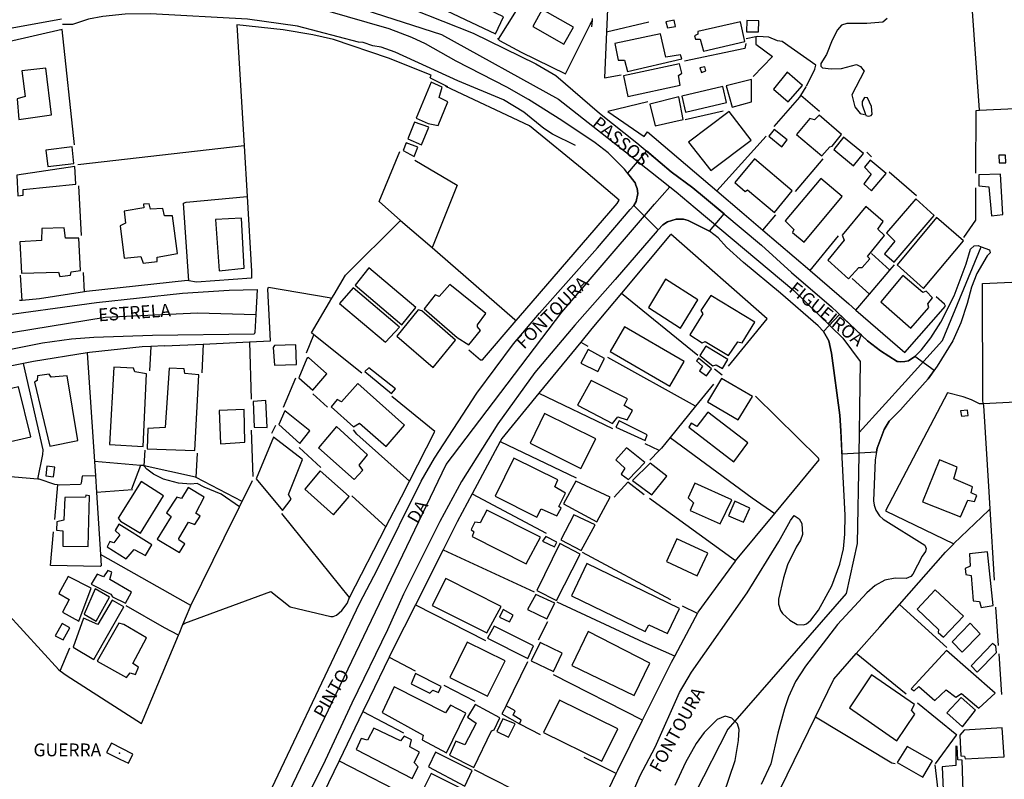
# Model space of a CAD drawing. Units: millimetres. Extents: x 185523 to 187939, y 1679829 to 1682603.
# Drawn here: x 187110 to 187302, y 1680731 to 1680879 of the extents above; entities that cross this region are included whole.
import ezdxf
from ezdxf.enums import TextEntityAlignment as Align

# ---------------------------------------------------------------- set-up
doc = ezdxf.new("R2010")
doc.units = ezdxf.units.MM
doc.header["$LTSCALE"] = 4
doc.header["$MEASUREMENT"] = 0
for name, color, linetype in [('V-CANTEIRO', 82, 'Continuous'), ('V-CRUZAMENTO', 1, 'Continuous'), ('V-EDIFICACAO', 2, 'Continuous'), ('V-EIXO_DE_LOGRADOURO', 130, 'Continuous'), ('V-ESCADA', 131, 'Continuous'), ('V-LAGOA', 150, 'Continuous'), ('V-LOTE', 1, 'Continuous'), ('V-NOME_DOS_LOGRADOUROS', 7, 'Continuous'), ('V-QUADRA', 20, 'Continuous'), ('V-TESTADA', 4, 'Continuous'), ('V-VALETA', 241, 'Continuous')]:
    doc.layers.add(name, color=color, linetype=linetype)

msp = doc.modelspace()

# ---------------------------------------------------------------- linework, layer by layer
at = {"layer": 'V-CANTEIRO'}
msp.add_lwpolyline([(187247.32, 1680727.81), (187249.59, 1680734.5), (187250.22, 1680738.43), (187250.36, 1680740.56), (187250.03, 1680741.67), (187249.51, 1680742.2), (187248.95, 1680742.76), (187247.65, 1680743.12), (187246.06, 1680742.49), (187243.58, 1680739.95), (187241.99, 1680737.8), (187239.88, 1680734.12), (187237.82, 1680729.6)], dxfattribs=at)
at = {"layer": 'V-CRUZAMENTO'}
for points in [[(187241.36, 1680846.16), (187237.08, 1680849.28), (187234.98, 1680851.07), (187232.277, 1680853.374), (187228.581, 1680849.037), (187230.06, 1680847.12), (187230.22, 1680846.69), (187230.47, 1680846.01), (187230.58, 1680845.06), (187230.28, 1680843.5), (187229.83, 1680842.73), (187234.575, 1680837.985), (187235.51, 1680838.92), (187236.42, 1680839.54), (187238.1, 1680840.03), (187239.497, 1680840.03), (187240.43, 1680839.75), (187244.6, 1680837.7), (187247.431, 1680841.089), (187243.6, 1680844.29)], [(187287.23, 1680808.91), (187288.407, 1680810.524), (187284.67, 1680813.25), (187283.39, 1680812.4), (187282.7, 1680812.32), (187281.84, 1680812.22), (187281.4, 1680812.28), (187281.18, 1680812.31), (187277.95, 1680814.36), (187275.38, 1680816.34), (187269.933, 1680821.468), (187266.81, 1680818.15), (187267.87, 1680816.33), (187268.41, 1680813.92), (187270.02, 1680801.83), (187270.19, 1680798.75), (187270.432, 1680794.286), (187277.17, 1680794.65), (187277.31, 1680795.39), (187278.67, 1680799.06), (187279.64, 1680800.66), (187281.82, 1680802.87), (187282.79, 1680803.95)]]:
    msp.add_lwpolyline(points, close=True, dxfattribs=at)
at = {"layer": 'V-EDIFICACAO'}
for points in [[(187198.32, 1680882.44), (187194.71, 1680883.8), (187193.35, 1680880.68), (187202.83, 1680876.16), (187204.4, 1680879.48), (187198.32, 1680882.44)], [(187211.92, 1680880.9), (187210.14, 1680877.6), (187216.17, 1680874.13), (187218.03, 1680877.45), (187211.92, 1680880.9)], [(187236.1, 1680878.51), (187236.37, 1680877.33), (187237.94, 1680877.57), (187237.71, 1680878.85), (187236.1, 1680878.51)], [(187242.31, 1680876.63), (187242.3, 1680876.13), (187241.64, 1680875.8), (187241.87, 1680875.11), (187242.8, 1680875.14), (187243.4, 1680872.82), (187251.48, 1680874.69), (187250.61, 1680878.51), (187242.31, 1680876.63)], [(187254.14, 1680876.55), (187254.2, 1680878.73), (187251.88, 1680878.77), (187251.78, 1680876.59), (187254.14, 1680876.55)], [(187226.13, 1680874.27), (187226.8, 1680871.04), (187227.98, 1680871.04), (187228.58, 1680868.84), (187239.18, 1680871.29), (187238.91, 1680872.08), (187236.1, 1680871.61), (187235.03, 1680876.17), (187226.13, 1680874.27)], [(187227.789, 1680867.978), (187227.789, 1680867.978), (187228.66, 1680863.98), (187238.84, 1680866.17), (187238.52, 1680868.03), (187239.22, 1680868.53), (187238.77, 1680870.35), (187227.789, 1680867.978)], [(187110.46, 1680868.97), (187111.09, 1680863.93), (187109.54, 1680863.53), (187109.84, 1680859.5), (187116.25, 1680860.39), (187115.14, 1680869.48), (187110.46, 1680868.97)], [(187242.73, 1680869.56), (187243.05, 1680868.64), (187243.9, 1680868.94), (187243.71, 1680869.71), (187242.73, 1680869.56)], [(187259.77, 1680868.69), (187257.06, 1680865.4), (187259.94, 1680862.91), (187262.75, 1680866.09), (187259.77, 1680868.69)], [(187187.4, 1680859.72), (187189.73, 1680858.7), (187191.64, 1680858.3), (187193.57, 1680862.9), (187191.85, 1680863.78), (187192.47, 1680865.77), (187190.33, 1680866.75), (187187.4, 1680859.72)], [(187247.82, 1680866.04), (187249, 1680861.86), (187252.75, 1680862.89), (187252.81, 1680867.29), (187247.82, 1680866.04)], [(187239.22, 1680864), (187239.93, 1680860.93), (187247.91, 1680862.81), (187247.18, 1680865.91), (187239.22, 1680864)], [(187232.98, 1680862.48), (187233.97, 1680858.26), (187239.44, 1680859.49), (187238.58, 1680863.88), (187232.98, 1680862.48)], [(187248.41, 1680861.05), (187240.5, 1680855.03), (187244.83, 1680849.53), (187252.72, 1680855.46), (187248.41, 1680861.05)], [(187265.06, 1680859.42), (187264.13, 1680859.68), (187261.59, 1680856.57), (187266.51, 1680852.4), (187268.03, 1680854.12), (187268.52, 1680854.24), (187270.37, 1680856.56), (187266.01, 1680860.34), (187265.06, 1680859.42)], [(187187.04, 1680858.98), (187185.73, 1680855.68), (187188.43, 1680854.56), (187189.87, 1680857.97), (187187.04, 1680858.98)], [(187257.23, 1680857.55), (187256.14, 1680856.22), (187258.71, 1680854.15), (187259.76, 1680855.51), (187257.23, 1680857.55)], [(187185.42, 1680854.93), (187184.82, 1680853.42), (187186.99, 1680852.28), (187187.7, 1680854.07), (187185.42, 1680854.93)], [(187270.76, 1680856.05), (187268.85, 1680853.65), (187272.68, 1680850.45), (187274.64, 1680852.82), (187270.76, 1680856.05)], [(187115.15, 1680853.47), (187115.52, 1680850.3), (187120.62, 1680850.91), (187120.28, 1680854.12), (187115.15, 1680853.47)], [(187253.34, 1680851.81), (187249.51, 1680847.17), (187251.52, 1680845.45), (187252.03, 1680845.76), (187257.27, 1680841.37), (187260.72, 1680845.54), (187253.34, 1680851.81)], [(187275.95, 1680851.56), (187274.84, 1680850.19), (187276.1, 1680848.83), (187274.68, 1680846.93), (187276.21, 1680845.58), (187279.03, 1680848.96), (187275.95, 1680851.56)], [(187302.37, 1680851.03), (187302.34, 1680852.53), (187301.06, 1680852.49), (187301.09, 1680851.03), (187302.37, 1680851.03)], [(187109.48, 1680848.63), (187109.69, 1680844.6), (187110.71, 1680844.74), (187110.69, 1680845.82), (187120.99, 1680846.84), (187120.77, 1680850.28), (187109.48, 1680848.63)], [(187297.1, 1680848.66), (187297.15, 1680846.55), (187299.1, 1680846.36), (187299.57, 1680840.71), (187301.84, 1680840.97), (187301.33, 1680848.84), (187297.1, 1680848.66)], [(187259.32, 1680839.7), (187261.07, 1680838.05), (187260.78, 1680837.44), (187263.08, 1680835.58), (187270.5, 1680844.44), (187266.29, 1680847.99), (187259.32, 1680839.7)], [(187134.18, 1680842.94), (187134.22, 1680842.25), (187130.4, 1680841.61), (187130.65, 1680839.24), (187129.63, 1680838.71), (187130.44, 1680832.42), (187133.64, 1680832.73), (187134.14, 1680831.47), (187136.85, 1680831.79), (187136.87, 1680832.63), (187140.84, 1680833.32), (187139.85, 1680840.71), (187138.28, 1680840.67), (187137.97, 1680842.1), (187135.58, 1680842.01), (187135.3, 1680843.06), (187134.18, 1680842.94)], [(187279.14, 1680837.38), (187280.72, 1680835.78), (187278.72, 1680833.27), (187280.64, 1680831.63), (187288.4, 1680840.75), (187284.84, 1680843.98), (187279.14, 1680837.38)], [(187270.47, 1680836.9), (187270.85, 1680835.93), (187267.7, 1680832.03), (187271.72, 1680828.38), (187273.75, 1680830.63), (187274.38, 1680830.61), (187275.88, 1680832.33), (187275.41, 1680832.77), (187278.71, 1680836.88), (187277.45, 1680838.07), (187278.46, 1680839.58), (187275.11, 1680842.54), (187270.47, 1680836.9)], [(187148.25, 1680839.98), (187148.96, 1680829.97), (187153.84, 1680830.46), (187153.3, 1680840.24), (187148.25, 1680839.98)], [(187281.18, 1680831.13), (187286.33, 1680826.5), (187294.16, 1680835.82), (187288.9, 1680840.38), (187281.18, 1680831.13)], [(187114.33, 1680838.19), (187114.3, 1680835.9), (187110.06, 1680835.64), (187110.403, 1680829.538), (187110.403, 1680829.538), (187117.61, 1680829.71), (187117.88, 1680828.85), (187119.95, 1680829.09), (187120.05, 1680829.8), (187121.92, 1680830.03), (187121.56, 1680836.34), (187118.94, 1680836.34), (187118.71, 1680838.33), (187114.33, 1680838.19)], [(187178.17, 1680830.53), (187175.48, 1680827.18), (187184.55, 1680819.46), (187187.32, 1680822.82), (187178.17, 1680830.53)], [(187236.01, 1680828.33), (187232.69, 1680822.82), (187238.93, 1680818.79), (187242.34, 1680824.34), (187236.01, 1680828.33)], [(187282.29, 1680829.07), (187277.99, 1680823.92), (187283.84, 1680818.76), (187287.38, 1680822.83), (187287.2, 1680823.52), (187288.11, 1680824.69), (187286.83, 1680825.98), (187286.19, 1680825.77), (187282.29, 1680829.07)], [(187175.08, 1680826.68), (187172.42, 1680823.58), (187181.36, 1680816.08), (187184.1, 1680818.97), (187175.08, 1680826.68)], [(187191.88, 1680824.94), (187191.1, 1680825.32), (187188.96, 1680822.53), (187195.36, 1680816.97), (187197.64, 1680815.54), (187199.94, 1680818.35), (187199.31, 1680819.02), (187199.34, 1680819.47), (187200.99, 1680821.68), (187193.92, 1680827.31), (187191.88, 1680824.94)], [(187244.87, 1680825.18), (187242.92, 1680822.22), (187243.32, 1680821.56), (187240.78, 1680817.47), (187243.16, 1680815.95), (187243.73, 1680816.17), (187248.31, 1680813.44), (187250.1, 1680816.11), (187250.97, 1680815.95), (187253.45, 1680819.96), (187244.87, 1680825.18)], [(187188.46, 1680822.16), (187187.76, 1680822.35), (187183.57, 1680817.21), (187190.69, 1680811.14), (187195.06, 1680816.45), (187188.46, 1680822.16)], [(187228.01, 1680819.03), (187225.24, 1680814.23), (187236.85, 1680807.45), (187239.63, 1680812.27), (187228.01, 1680819.03)], [(187159.72, 1680815.4), (187159.51, 1680815.02), (187159.72, 1680811.58), (187164.05, 1680811.73), (187163.93, 1680815.52), (187159.72, 1680815.4)], [(187219.51, 1680811.95), (187222.8, 1680810.33), (187224.11, 1680812.88), (187220.93, 1680814.64), (187219.51, 1680811.95)], [(187243.85, 1680815.27), (187242.73, 1680813.45), (187245.24, 1680811.43), (187245.86, 1680811.61), (187247.14, 1680810.95), (187248.16, 1680812.69), (187243.85, 1680815.27)], [(187166.02, 1680812.88), (187164.49, 1680809.08), (187167.24, 1680806.68), (187169.93, 1680809.88), (187166.39, 1680813.04), (187166.02, 1680812.88)], [(187242.46, 1680812.95), (187242.03, 1680812.43), (187243.2, 1680811.35), (187242.67, 1680810.47), (187244.01, 1680809.49), (187244.98, 1680810.85), (187242.46, 1680812.95)], [(187128.43, 1680811.19), (187127.57, 1680796.12), (187134.1, 1680795.73), (187134.79, 1680809.88), (187132.51, 1680810.25), (187132.23, 1680810.97), (187128.43, 1680811.19)], [(187139.2, 1680810.96), (187138.42, 1680799.42), (187135, 1680799.25), (187134.88, 1680795.28), (187144.22, 1680794.94), (187144.95, 1680809.69), (187142.26, 1680809.93), (187142.15, 1680810.88), (187139.2, 1680810.96)], [(187178.14, 1680811.07), (187177.39, 1680810.34), (187182.58, 1680806.08), (187183.37, 1680806.95), (187178.14, 1680811.07)], [(187116.16, 1680809.21), (187115.78, 1680809.83), (187113.5, 1680809.51), (187113.45, 1680808.6), (187112.95, 1680808.29), (187115.93, 1680795.78), (187121.36, 1680796.89), (187119.31, 1680809.47), (187116.16, 1680809.21)], [(187221.48, 1680808.59), (187218.87, 1680803.78), (187225.69, 1680800.22), (187226.71, 1680801.51), (187228.52, 1680800.89), (187229.56, 1680802.77), (187227.95, 1680803.7), (187228.57, 1680805.02), (187221.48, 1680808.59)], [(187246.93, 1680809), (187244.19, 1680804.45), (187250.15, 1680800.89), (187252.98, 1680805.48), (187246.93, 1680809)], [(187104.19, 1680806.08), (187106.58, 1680796.3), (187112.21, 1680797.58), (187109.82, 1680807.34), (187104.19, 1680806.08)], [(187176.02, 1680808.01), (187172.82, 1680804.43), (187171.95, 1680804.89), (187170.8, 1680803.44), (187175.13, 1680799.55), (187176.29, 1680800.25), (187181.53, 1680795.69), (187185.12, 1680799.86), (187176.02, 1680808.01)], [(187155.6, 1680804.52), (187155.79, 1680799.46), (187158.32, 1680799.42), (187158.08, 1680804.66), (187155.6, 1680804.52)], [(187148.95, 1680802.75), (187149.21, 1680796.24), (187153.97, 1680796.56), (187153.81, 1680802.94), (187148.95, 1680802.75)], [(187161.76, 1680802.69), (187160.59, 1680800), (187164.69, 1680796.33), (187166.62, 1680798.77), (187161.76, 1680802.69)], [(187293.54, 1680802.65), (187293.76, 1680801.63), (187295.06, 1680801.78), (187294.9, 1680802.82), (187293.54, 1680802.65)], [(187212.4, 1680802.15), (187209.63, 1680796.39), (187219.49, 1680791.46), (187222.39, 1680797.24), (187212.4, 1680802.15)], [(187226.94, 1680800.75), (187226.31, 1680799.48), (187232.05, 1680796.88), (187232.46, 1680797.98), (187226.94, 1680800.75)], [(187244.28, 1680802.41), (187242.11, 1680799.65), (187241.02, 1680800.24), (187240.53, 1680799.48), (187249.34, 1680792.76), (187252.08, 1680796.42), (187244.28, 1680802.41)], [(187171.82, 1680799.63), (187168.35, 1680795.48), (187175.28, 1680789.26), (187176.94, 1680791.11), (187176.28, 1680792.11), (187177.89, 1680794.12), (187171.82, 1680799.63)], [(187159.56, 1680797.56), (187156.15, 1680789.43), (187161.32, 1680783.27), (187163.02, 1680785.44), (187162.45, 1680786.34), (187165.21, 1680793.19), (187159.56, 1680797.56)], [(187228.37, 1680795.49), (187226.32, 1680793.1), (187228.1, 1680791.51), (187227.34, 1680790.34), (187228.818, 1680789.264), (187228.818, 1680789.264), (187231.98, 1680792.57), (187228.37, 1680795.49)], [(187206.44, 1680793.45), (187202.75, 1680786.02), (187210.885, 1680781.942), (187210.885, 1680781.942), (187211.77, 1680783.58), (187214.83, 1680782.22), (187215.67, 1680783.68), (187215.203, 1680784.005), (187216.47, 1680786.63), (187214.41, 1680787.83), (187215, 1680789.19), (187206.44, 1680793.45)], [(187289.43, 1680793.14), (187286.11, 1680784.94), (187293.56, 1680782), (187294.99, 1680785.26), (187296.26, 1680784.99), (187296.71, 1680786.14), (187295.61, 1680786.66), (187295.88, 1680787.85), (187292.26, 1680789.39), (187292.92, 1680791.72), (187289.43, 1680793.14)], [(187115.32, 1680791.89), (187115.15, 1680790.02), (187116.66, 1680789.83), (187116.89, 1680791.69), (187115.32, 1680791.89)], [(187233.042, 1680792.453), (187229.6, 1680789.12), (187233.34, 1680786.3), (187236.25, 1680789.95), (187233.042, 1680792.453), (187233.042, 1680792.453)], [(187168.66, 1680790.97), (187165.67, 1680787.39), (187171.26, 1680782.41), (187174.29, 1680785.94), (187168.66, 1680790.97)], [(187129.23, 1680781.72), (187129.67, 1680781.17), (187133.61, 1680778.84), (187138.11, 1680786.12), (187133.71, 1680788.9), (187129.23, 1680781.72)], [(187138.66, 1680782.8), (187139.6, 1680782.06), (187136.84, 1680777.67), (187141.22, 1680775.08), (187142.25, 1680776.72), (187141.14, 1680777.44), (187141.05, 1680777.81), (187142.96, 1680781), (187144.21, 1680780.53), (187145.21, 1680782.15), (187144.39, 1680782.73), (187146.04, 1680785.84), (187142.93, 1680787.72), (187141.6, 1680785.55), (187140.67, 1680785.87), (187138.66, 1680782.8)], [(187218.53, 1680788.97), (187216.13, 1680784.51), (187222.61, 1680781.04), (187225.2, 1680785.83), (187218.53, 1680788.97)], [(187241.74, 1680788.55), (187240.4, 1680785.68), (187241.44, 1680784.76), (187240.85, 1680783.24), (187246.64, 1680780.63), (187248.96, 1680785.34), (187241.74, 1680788.55)], [(187118.81, 1680785.78), (187118.64, 1680781.34), (187117.28, 1680781.05), (187117.19, 1680779.43), (187118.45, 1680779.28), (187118.47, 1680776.26), (187123.37, 1680776.23), (187123.67, 1680786.12), (187122.93, 1680786.25), (187122.84, 1680785.85), (187118.81, 1680785.78)], [(187249.63, 1680781.65), (187251.19, 1680780.95), (187252.43, 1680783.71), (187249.55, 1680785.04), (187248.27, 1680782.23)], [(187201.17, 1680783.29), (187199.84, 1680780.85), (187198.8, 1680780.97), (187198.1, 1680779.56), (187198.63, 1680779.08), (187198.32, 1680778.15), (187208.86, 1680772.82), (187211.6, 1680778.04), (187201.17, 1680783.29)], [(187218.1, 1680782.42), (187215.62, 1680777.55), (187219.58, 1680775.47), (187222.3, 1680780.43), (187218.1, 1680782.42)], [(187129.35, 1680780.55), (187128.69, 1680779.36), (187129.54, 1680778.53), (187128.42, 1680776.93), (187127.61, 1680777.19), (187127.09, 1680776.13), (187130.82, 1680773.84), (187132.34, 1680775.65), (187134.59, 1680774.49), (187135.81, 1680776.54), (187129.35, 1680780.55)], [(187212.68, 1680778.2), (187212.02, 1680777.29), (187214.37, 1680776.14), (187214.81, 1680777.05), (187212.68, 1680778.2)], [(187238.2, 1680777.75), (187236.17, 1680773.31), (187242.2, 1680770.53), (187244.25, 1680774.9), (187238.2, 1680777.75)], [(187215.4, 1680776.82), (187210.9, 1680767.65), (187214.713, 1680765.712), (187214.713, 1680765.712), (187219.34, 1680774.76), (187215.4, 1680776.82)], [(187298.843, 1680775.204), (187295.28, 1680774.79), (187295.41, 1680772.37), (187294.45, 1680771.96), (187294.59, 1680770.75), (187295.6, 1680770.57), (187296.05, 1680765.6), (187297.28, 1680765.51), (187297.59, 1680764.35), (187299.9, 1680764.7), (187298.843, 1680775.204), (187298.843, 1680775.204)], [(187220.63, 1680772.94), (187217.65, 1680766.62), (187232.062, 1680759.627), (187232.062, 1680759.627), (187232.77, 1680760.93), (187236.37, 1680759.28), (187238.74, 1680764.11), (187220.63, 1680772.94)], [(187119.51, 1680770.36), (187117.7, 1680767.07), (187119.66, 1680765.86), (187118.37, 1680763.42), (187121.56, 1680761.67), (187123.96, 1680768.13), (187119.51, 1680770.36)], [(187126.39, 1680770.34), (187125.16, 1680770.84), (187123.97, 1680768.87), (187127.82, 1680766.92), (187128.14, 1680766.42), (187130.7, 1680765.15), (187131.87, 1680767.35), (187127.63, 1680769.76), (187128.04, 1680771.25), (187127.25, 1680771.57), (187126.39, 1680770.34)], [(187193.16, 1680770.01), (187190.49, 1680764.74), (187201.18, 1680759.41), (187203.92, 1680764.53), (187193.16, 1680770.01)], [(187122.63, 1680763.05), (187124.97, 1680761.7), (187127.56, 1680766.34), (187124.73, 1680768), (187122.63, 1680763.05)], [(187209.12, 1680763.97), (187212.89, 1680762.13), (187214.39, 1680765.2), (187210.73, 1680766.89), (187209.12, 1680763.97)], [(187288.61, 1680767.78), (187285.1, 1680764.02), (187289.26, 1680760.04), (187289.2, 1680759.48), (187290.26, 1680758.55), (187294.16, 1680762.63), (187288.61, 1680767.78)], [(187122.51, 1680762.24), (187120.44, 1680756.6), (187124.48, 1680754.19), (187130.33, 1680764.44), (187128.06, 1680765.77), (187125.27, 1680761), (187122.51, 1680762.24)], [(187204.34, 1680763.95), (187203.64, 1680762.48), (187205.6, 1680761.51), (187206.31, 1680762.81), (187204.34, 1680763.95)], [(187118.3, 1680761.22), (187116.96, 1680758.83), (187118.51, 1680758.04), (187119.82, 1680760.4), (187118.3, 1680761.22)], [(187130.34, 1680761.01), (187129.35, 1680761.3), (187125.15, 1680753.87), (187130.9, 1680750.68), (187131.59, 1680751.6), (187132.63, 1680751.26), (187133.23, 1680752.68), (187132.13, 1680753.41), (187134.79, 1680758.43), (187130.34, 1680761.01)], [(187202.57, 1680760.71), (187201.302, 1680758.339), (187201.302, 1680758.339), (187209.16, 1680754.42), (187210.26, 1680756.84), (187202.57, 1680760.71)], [(187291.91, 1680757.64), (187293.88, 1680755.64), (187297.41, 1680759.22), (187295.46, 1680761.28), (187291.91, 1680757.64)], [(187217.74, 1680753.05), (187229.87, 1680747.2), (187232.94, 1680753.51), (187220.906, 1680759.656), (187220.906, 1680759.656), (187217.74, 1680753.05)], [(187197.33, 1680757.55), (187193.93, 1680750.71), (187201.31, 1680747.02), (187204.75, 1680753.91), (187197.33, 1680757.55)], [(187209.79, 1680753.93), (187214.13, 1680751.83), (187215.86, 1680755.42), (187211.55, 1680757.49), (187209.79, 1680753.93)], [(187295.61, 1680752.93), (187296.83, 1680751.73), (187300.6, 1680755.56), (187300.47, 1680756.79), (187299.82, 1680757.3), (187295.61, 1680752.93)], [(187290.8, 1680755.96), (187283.95, 1680748.46), (187284.48, 1680748.07), (187285.44, 1680748.92), (187288.57, 1680746.19), (187290.73, 1680748.31), (187292.65, 1680746.83), (187293.75, 1680747.55), (187297.14, 1680744.69), (187300.31, 1680747.65), (187290.8, 1680755.96)], [(187187.21, 1680751.44), (187186.41, 1680749.47), (187190.02, 1680747.62), (187190.61, 1680748.22), (187191.75, 1680747.78), (187192.22, 1680748.92), (187187.21, 1680751.44)], [(187276.19, 1680751.18), (187271.91, 1680744.74), (187281.16, 1680738.35), (187284.64, 1680743.51), (187283.98, 1680744.29), (187284.58, 1680745.41), (187276.19, 1680751.18)], [(187183.07, 1680748.89), (187180.74, 1680743.83), (187188.72, 1680739.46), (187188.54, 1680738.55), (187193.3, 1680735.97), (187197.04, 1680743.73), (187194.07, 1680745.32), (187193.1, 1680743.77), (187183.07, 1680748.89)], [(187198.86, 1680745.45), (187197.4, 1680742.95), (187199.08, 1680741.77), (187196.88, 1680737.58), (187195.1, 1680738.28), (187193.85, 1680735.53), (187198.63, 1680733.14), (187202.08, 1680740.29), (187202.61, 1680740.49), (187203.7, 1680742.8), (187198.86, 1680745.45)], [(187207.52, 1680741.65), (187207.87, 1680742.4), (187206.31, 1680743.35), (187206.69, 1680744.17), (187204.95, 1680745.17), (187204.07, 1680743.63)], [(187215.34, 1680746.28), (187212.24, 1680739.98), (187223.61, 1680734.4), (187226.73, 1680740.67), (187215.34, 1680746.28)], [(187293.699, 1680746.797), (187290.86, 1680743.77), (187293.91, 1680741.06), (187296.46, 1680744.32), (187293.699, 1680746.797), (187293.699, 1680746.797)], [(187204.25, 1680742.64), (187203.13, 1680740.15), (187205.36, 1680739.06), (187206.69, 1680741.63), (187204.25, 1680742.64)], [(187179.09, 1680740.83), (187177.85, 1680738.46), (187176.66, 1680738.82), (187175.67, 1680736.63), (187186.58, 1680731.01), (187187.74, 1680733.29), (187187.01, 1680734.11), (187187.99, 1680736.14), (187186.15, 1680737.18), (187186.46, 1680738.54), (187185.02, 1680739.27), (187184.3, 1680738.35), (187179.09, 1680740.83)], [(187294.29, 1680740.45), (187293.44, 1680739.45), (187293.6, 1680735.43), (187294.33, 1680735.38), (187294.47, 1680734.85), (187302.091, 1680735.198), (187302.091, 1680735.198), (187301.66, 1680740.86), (187294.29, 1680740.45)], [(187191.15, 1680736.15), (187189.75, 1680733.29), (187196.85, 1680729.5), (187198.28, 1680732.55), (187191.15, 1680736.15)], [(187283.15, 1680737.26), (187281.21, 1680734.13), (187286.22, 1680731.25), (187288.11, 1680734.45), (187283.15, 1680737.26)], [(187293.041, 1680734.602), (187292.89, 1680737.25), (187292.66, 1680737.3), (187292.67, 1680733.54), (187289.97, 1680733.3), (187290.4, 1680722.9), (187293.76, 1680723.03), (187293.93, 1680723.5), (187294.96, 1680723.68), (187294.86, 1680726.12), (187294.11, 1680726.39), (187293.85, 1680734.6), (187293.041, 1680734.602), (187293.041, 1680734.602)], [(187190.29, 1680732), (187187.78, 1680726.93), (187194.16, 1680723.87), (187194.16, 1680723.87), (187196.56, 1680728.88), (187190.29, 1680732)]]:
    msp.add_lwpolyline(points, close=True, dxfattribs=at)
at = {"layer": 'V-EIXO_DE_LOGRADOURO'}
for points in [[(186972.62, 1680825.25), (187013.03, 1680845.84), (187041.6, 1680859.05), (187070.32, 1680870.44), (187099.19, 1680879.25), (187137.33, 1680886.23), (187147.66, 1680886.08), (187169.85, 1680883.35), (187192.34, 1680876.06), (187215.13, 1680863.46), (187233.08, 1680849.32)], [(187233.08, 1680849.32), (187236.86, 1680846.35)], [(187233.83, 1680842.94), (187236.86, 1680846.35)], [(187236.86, 1680846.35), (187238.08, 1680845.39), (187241.79, 1680842.27)], [(187231.51, 1680840.24), (187233.83, 1680842.94)], [(187241.79, 1680842.27), (187261.03, 1680826.1), (187270.6, 1680816.84), (187273.95, 1680812.28), (187273.83, 1680803.14)], [(187144.97, 1680691.65), (187193.22, 1680792.22), (187215.76, 1680821.88), (187231.51, 1680840.24)], [(187282.74, 1680808.33), (187290.05, 1680816.37), (187297.58, 1680834.67)], [(187035.57, 1680787.63), (187036.73, 1680788.21), (187074.87, 1680806.71), (187090.46, 1680813.88), (187108.85, 1680818.04), (187126.72, 1680820.95), (187144.7, 1680821.79), (187156.1, 1680821.48)], [(187273.77, 1680798.46), (187282.74, 1680808.33)], [(187273.83, 1680803.14), (187273.77, 1680798.46)], [(187273.77, 1680798.46), (187273.71, 1680794.1)], [(187273.71, 1680794.1), (187273.4, 1680776.81), (187271.27, 1680767.08), (187249.51, 1680742.2)], [(187249.51, 1680742.2), (187248.15, 1680740.64), (187235.52, 1680715.94)]]:
    msp.add_lwpolyline(points, dxfattribs=at)
at = {"layer": 'V-ESCADA'}
msp.add_lwpolyline([(187129.6, 1680734.76), (187131.28, 1680734), (187131.28, 1680734), (187132.13, 1680735.77), (187127.92, 1680737.88), (187127, 1680736.06), (187129.6, 1680734.76)], close=True, dxfattribs=at)
msp.add_point((187129.515, 1680735.94), dxfattribs=at)
at = {"layer": 'V-LAGOA'}
msp.add_lwpolyline([(187275.02, 1680860.47), (187275.08, 1680860.3), (187275.1, 1680860.24), (187275.61, 1680860.1), (187276.13, 1680860.26), (187276.32, 1680860.5), (187276.22, 1680862.03), (187275.38, 1680863.68), (187274.8, 1680863.78), (187274.4, 1680862.97), (187274.39, 1680862.33), (187275.02, 1680860.47)], close=True, dxfattribs=at)
at = {"layer": 'V-LOTE'}
for points in [[(187297.24, 1680861.26), (187294.64, 1680898.04)], [(187225.04, 1680888.36), (187224.52, 1680876.55)], [(187208.64, 1680883.6), (187203.37, 1680875.14)], [(187190.1, 1680867.6), (187190.3, 1680868.12), (187182, 1680871.44), (187171.22, 1680875.07), (187167.2, 1680875.96), (187161.44, 1680876.93), (187152.4, 1680877.91), (187153.81, 1680854.32)], [(187216.49, 1680868.35), (187221.34, 1680878.01)], [(187221.34, 1680878.01), (187221.74, 1680878.75)], [(187221.66, 1680877.52), (187221.74, 1680878.75)], [(187221.74, 1680878.75), (187221.76, 1680879.15)], [(187224.52, 1680876.55), (187232.76, 1680878.51)], [(187118.33, 1680877), (187107.87, 1680874.58)], [(187120.72, 1680854.55), (187118.33, 1680877)], [(187224.52, 1680876.55), (187224.13, 1680867.59)], [(187263.48, 1680865.99), (187265.13, 1680869.28), (187265.32, 1680870.06), (187258.78, 1680874.66), (187257.88, 1680874.81), (187256.17, 1680875.49), (187253.97, 1680875.63), (187253.64, 1680875.56)], [(187203.23, 1680875.28), (187203.37, 1680875.14)], [(187203.37, 1680875.14), (187203.61, 1680874.89)], [(187203.61, 1680874.89), (187207.84, 1680872.62)], [(187251.69, 1680874.31), (187251.5, 1680873.34), (187239.71, 1680870.85)], [(187253.64, 1680875.56), (187251.73, 1680875.18)], [(187253.64, 1680875.56), (187253.66, 1680874.13), (187256.87, 1680871.76), (187253.09, 1680867.83)], [(187207.84, 1680872.62), (187216.49, 1680868.35)], [(187216.49, 1680868.35), (187216.51, 1680868.34)], [(187224.13, 1680867.59), (187227.38, 1680868.17)], [(187207.35, 1680820.82), (187226.59, 1680843.12), (187226.98, 1680843.75), (187220.46, 1680849.27), (187209.47, 1680858.21), (187193.19, 1680865.89)], [(187257.21, 1680858.11), (187262.24, 1680863.82), (187262.43, 1680864.14)], [(187262.43, 1680864.14), (187263.44, 1680865.87)], [(187266.06, 1680861.01), (187262.43, 1680864.14)], [(187232.57, 1680862.92), (187224.79, 1680861.06)], [(187297.24, 1680861.26), (187324.84, 1680862.61)], [(187224.79, 1680861.06), (187231.83, 1680856.15), (187232.52, 1680857.06)], [(187239.87, 1680859.48), (187247.24, 1680861.15)], [(187296.53, 1680848.99), (187296.61, 1680861.23), (187297.24, 1680861.26)], [(187232.52, 1680857.06), (187246.03, 1680845.54)], [(187246.03, 1680845.54), (187255.62, 1680856.25)], [(187153.81, 1680854.32), (187121.36, 1680850.63)], [(187153.81, 1680854.32), (187154.4, 1680844.43)], [(187184.3, 1680839.81), (187180.18, 1680843.47), (187184.18, 1680853.25)], [(187276.22, 1680852.2), (187275.28, 1680853.1)], [(187187.08, 1680851.51), (187195.38, 1680846.68), (187190.54, 1680834.62)], [(187261.34, 1680845.43), (187266.75, 1680851.8)], [(187284.96, 1680844.61), (187279.64, 1680849.22)], [(187121.49, 1680846.53), (187122.05, 1680836.84)], [(187246.03, 1680845.54), (187250.91, 1680841.38)], [(187294.22, 1680836.46), (187296.51, 1680839.83), (187296.54, 1680846.13)], [(187143.02, 1680828.01), (187142, 1680843.14), (187142.5, 1680843.33), (187154.4, 1680844.43)], [(187154.4, 1680844.43), (187155.27, 1680829.87), (187155.24, 1680828.52)], [(187250.91, 1680841.38), (187254.98, 1680837.92)], [(187171.36, 1680825.37), (187173.61, 1680829.11), (187184.3, 1680839.81)], [(187184.3, 1680839.81), (187190.5, 1680834.53)], [(187254.98, 1680837.92), (187257.55, 1680840.86)], [(187254.98, 1680837.92), (187264.15, 1680830.1)], [(187236.97, 1680837.04), (187227.42, 1680825.62)], [(187255.86, 1680820.63), (187237.03, 1680837.11)], [(187264.2, 1680830.05), (187269.76, 1680836.8)], [(187190.54, 1680834.62), (187190.5, 1680834.53)], [(187190.5, 1680834.53), (187191.55, 1680833.63)], [(187191.55, 1680833.63), (187206.65, 1680820.45)], [(187279.77, 1680830.11), (187276.21, 1680833.35)], [(187122.69, 1680825.86), (187122.46, 1680829.65)], [(187264.15, 1680830.1), (187264.2, 1680830.05)], [(187264.2, 1680830.05), (187271.74, 1680823.54)], [(187275.8, 1680825.45), (187279.77, 1680830.11)], [(187279.77, 1680830.11), (187280.66, 1680831.16)], [(187110.52, 1680824.21), (187110.19, 1680829.12)], [(187142.78, 1680828.05), (187123.07, 1680825.92)], [(187143.02, 1680828.01), (187142.78, 1680828.05)], [(187144.53, 1680827.78), (187143.02, 1680828.01)], [(187155.24, 1680828.52), (187144.53, 1680827.78)], [(187272.42, 1680828.46), (187275.8, 1680825.45)], [(187298.03, 1680804.05), (187297.9, 1680804.59), (187297.81, 1680827.51), (187333.55, 1680829.12)], [(187122.69, 1680825.86), (187113.9, 1680824.51)], [(187123.07, 1680825.92), (187122.69, 1680825.86)], [(187158.99, 1680816.34), (187158.45, 1680826.38), (187158.54, 1680826.76), (187170.37, 1680824.78)], [(187110.52, 1680824.21), (187110.01, 1680824.17)], [(187113.9, 1680824.51), (187110.52, 1680824.21)], [(187167.44, 1680817.52), (187166.96, 1680817.9), (187170.94, 1680824.65)], [(187170.37, 1680824.78), (187170.94, 1680824.65)], [(187170.94, 1680824.65), (187171.36, 1680825.37)], [(187227.42, 1680825.62), (187221.65, 1680818.73)], [(187227.42, 1680825.62), (187242.32, 1680813.5)], [(187273.14, 1680822.33), (187275.8, 1680825.45)], [(187282.7, 1680814.07), (187290.6, 1680823.11), (187290.44, 1680823.48), (187288.83, 1680824.92)], [(187271.74, 1680823.54), (187273.14, 1680822.33)], [(187273.14, 1680822.33), (187282.7, 1680814.07)], [(187200.31, 1680812.62), (187206.88, 1680820.27)], [(187206.65, 1680820.45), (187206.88, 1680820.27)], [(187206.88, 1680820.27), (187207.35, 1680820.82)], [(187248.28, 1680811.37), (187255.86, 1680820.63)], [(187221.65, 1680818.73), (187219.47, 1680816.07)], [(187145.8, 1680815.69), (187154.84, 1680816.14)], [(187154.84, 1680816.14), (187158.99, 1680816.34)], [(187154.84, 1680816.14), (187155.16, 1680804.95)], [(187165.96, 1680813.97), (187167.44, 1680817.52)], [(187176.78, 1680810.04), (187167.44, 1680817.52)], [(187219.47, 1680816.07), (187211.3, 1680806.1)], [(187219.47, 1680816.07), (187220.87, 1680815.27)], [(187133.92, 1680815.14), (187123.64, 1680814.06)], [(187135.6, 1680815.21), (187133.92, 1680815.14)], [(187135.6, 1680815.21), (187135.35, 1680810.45)], [(187138.31, 1680815.32), (187135.6, 1680815.21)], [(187138.31, 1680815.32), (187145.8, 1680815.69)], [(187145.8, 1680815.69), (187145.54, 1680810.08)], [(187197.65, 1680814.58), (187199.89, 1680812.63), (187200.31, 1680812.62)], [(187112.76, 1680812.28), (187110.8, 1680811.9)], [(187123.2, 1680813.99), (187112.76, 1680812.28)], [(187123.64, 1680814.06), (187123.2, 1680813.99)], [(187123.2, 1680813.99), (187124.61, 1680792.81)], [(187241.89, 1680803.56), (187224.74, 1680813.1)], [(187110.8, 1680811.9), (187099.59, 1680809.71)], [(187113.6, 1680789.37), (187114.58, 1680794.15), (187114.63, 1680795.05), (187110.8, 1680811.9)], [(187245.59, 1680810.85), (187247.04, 1680809.66)], [(187161.47, 1680803.39), (187163.87, 1680809.11)], [(187245.4, 1680807.85), (187241.89, 1680803.56)], [(187170.1, 1680803.39), (187167.19, 1680805.99)], [(187191.04, 1680798.63), (187182.63, 1680805.48)], [(187211.3, 1680806.1), (187204.06, 1680797.26)], [(187211.3, 1680806.1), (187225.67, 1680799.25)], [(187266.01, 1680793.09), (187265.82, 1680793.45), (187253.58, 1680805.5)], [(187298.03, 1680804.05), (187297.27, 1680804.01), (187295.68, 1680804.82), (187294.08, 1680805.4), (187291.02, 1680806.2), (187278.9, 1680783.19), (187292.23, 1680776.73)], [(187311.75, 1680804.73), (187298.03, 1680804.05)], [(187241.89, 1680803.56), (187236.94, 1680797.5)], [(187299.11, 1680786.88), (187298.11, 1680803.72), (187298.03, 1680804.05)], [(187155.6, 1680789.89), (187155.27, 1680798.9)], [(187159.24, 1680798.3), (187160.01, 1680799.9)], [(187186.04, 1680788.94), (187175.83, 1680798.14), (187175.17, 1680798.95)], [(187186.04, 1680788.94), (187191.04, 1680798.63)], [(187204.06, 1680797.26), (187203.75, 1680796.69)], [(187236.94, 1680797.5), (187235.23, 1680795.41), (187234.78, 1680794.94)], [(187236.94, 1680797.5), (187252.92, 1680785.72), (187257.33, 1680782.63)], [(187134.3, 1680791.95), (187134.51, 1680795.02)], [(187168.79, 1680791.6), (187164.52, 1680795.55)], [(187203.75, 1680796.69), (187198.28, 1680786.46)], [(187203.75, 1680796.69), (187218.58, 1680789.63)], [(187234.78, 1680794.94), (187232.02, 1680796.23)], [(187234.78, 1680794.94), (187232.97, 1680793.05)], [(187144.43, 1680789.7), (187144.7, 1680794.4)], [(187257.33, 1680782.63), (187266.01, 1680793.09)], [(187089.62, 1680792.55), (187090.03, 1680782.36), (187117.69, 1680752.21)], [(187124.61, 1680792.81), (187124.79, 1680790.02)], [(187133.63, 1680792.03), (187124.61, 1680792.81)], [(187133.63, 1680792.03), (187131.83, 1680787.42)], [(187134.24, 1680791.96), (187134.12, 1680791.99), (187133.63, 1680792.03)], [(187134.3, 1680791.95), (187134.24, 1680791.96)], [(187134.3, 1680791.91), (187134.24, 1680791.96)], [(187144.43, 1680789.7), (187144.3, 1680789.77), (187134.3, 1680791.95)], [(187134.3, 1680791.91), (187134.3, 1680791.95)], [(187152.91, 1680783.94), (187149.34, 1680786.44), (187146.02, 1680787.76), (187144.68, 1680788.51), (187143.44, 1680788.4), (187141.01, 1680788.56), (187138.06, 1680789.32), (187136.16, 1680790.34), (187134.86, 1680791.31), (187134.3, 1680791.91)], [(187113.6, 1680789.37), (187103.61, 1680790.17), (187103.11, 1680790.26)], [(187117.39, 1680788.25), (187116.9, 1680788.32), (187113.81, 1680789.35), (187113.6, 1680789.37)], [(187124.79, 1680790.02), (187122.19, 1680789.96), (187122.05, 1680788.59), (187121.89, 1680788.28), (187117.83, 1680788.18), (187117.39, 1680788.25)], [(187124.79, 1680790.02), (187125.01, 1680786.72)], [(187153.42, 1680784.98), (187144.43, 1680789.7)], [(187117.39, 1680788.25), (187116.85, 1680781.47)], [(187153.42, 1680784.98), (187155.45, 1680789.11)], [(187184.49, 1680785.93), (187186.04, 1680788.94)], [(187228.65, 1680788.74), (187226, 1680785.84)], [(187231.87, 1680786.29), (187228.65, 1680788.74)], [(187132.03, 1680787.25), (187125.01, 1680786.72)], [(187125.01, 1680786.72), (187125.82, 1680774.65)], [(187181.46, 1680780.07), (187174.82, 1680786.1)], [(187181.46, 1680780.07), (187184.49, 1680785.93)], [(187198.28, 1680786.46), (187195.39, 1680781.06)], [(187198.28, 1680786.46), (187212.74, 1680778.8)], [(187249.68, 1680773.41), (187232.9, 1680785.59)], [(187299.32, 1680783.56), (187299.11, 1680786.88)], [(187149.95, 1680777.91), (187152.91, 1680783.94)], [(187152.91, 1680783.94), (187153.38, 1680784.9)], [(187153.38, 1680784.9), (187153.42, 1680784.98)], [(187299.09, 1680783.33), (187299.32, 1680783.56)], [(187300.2, 1680769.63), (187299.32, 1680783.56)], [(187174.36, 1680766.31), (187161.16, 1680782.63)], [(187249.68, 1680773.41), (187257.33, 1680782.63)], [(187292.27, 1680776.8), (187299.09, 1680783.33)], [(187174.36, 1680766.31), (187181.46, 1680780.07)], [(187195.39, 1680781.06), (187192.62, 1680775.57)], [(187125.82, 1680774.65), (187125.96, 1680772.47), (187125.72, 1680772.3), (187116.07, 1680772.5), (187116.6, 1680779.1)], [(187143.45, 1680764.7), (187149.95, 1680777.91)], [(187290.61, 1680775.09), (187292.23, 1680776.73)], [(187143.45, 1680764.7), (187125.82, 1680774.65)], [(187192.62, 1680775.57), (187187.22, 1680764.85)], [(187192.62, 1680775.57), (187210.36, 1680767.41)], [(187237.02, 1680765.84), (187219.79, 1680775.04)], [(187281.63, 1680764.9), (187290.61, 1680775.09)], [(187242.4, 1680763.45), (187249.64, 1680773.36)], [(187249.64, 1680773.36), (187249.68, 1680773.41)], [(187141.89, 1680761.03), (187142.26, 1680761.3), (187159.04, 1680767.48), (187162.8, 1680764.43), (187170.73, 1680762.58), (187171.21, 1680762.58), (187171.85, 1680762.83), (187172.86, 1680763.73), (187173.9, 1680765.13), (187174.35, 1680766.29)], [(187174.35, 1680766.29), (187174.36, 1680766.31)], [(187141.01, 1680758.93), (187138.25, 1680760.34), (187130.83, 1680764.66)], [(187141.88, 1680761.02), (187143.3, 1680764.39)], [(187143.3, 1680764.39), (187143.45, 1680764.7)], [(187187.22, 1680764.85), (187182.85, 1680756.17)], [(187187.22, 1680764.85), (187200.87, 1680757.93)], [(187237.82, 1680754.87), (187231.77, 1680757.5), (187214.87, 1680765.39)], [(187242.25, 1680763.17), (187239.32, 1680764.61)], [(187277.79, 1680760.54), (187281.63, 1680764.9)], [(187290.91, 1680756.53), (187281.63, 1680764.9)], [(187300.99, 1680756.92), (187300.46, 1680764.41)], [(187237.82, 1680754.87), (187241.87, 1680762.45)], [(187241.87, 1680762.45), (187242.25, 1680763.17)], [(187242.25, 1680763.17), (187242.4, 1680763.45)], [(187141.12, 1680759.19), (187141.88, 1680761.02)], [(187141.88, 1680761.02), (187141.89, 1680761.03)], [(187211.24, 1680758.05), (187213.08, 1680761.6)], [(187273.22, 1680755.35), (187277.79, 1680760.54)], [(187133.78, 1680741.7), (187141.01, 1680758.93)], [(187141.01, 1680758.93), (187141.12, 1680759.19)], [(187117.96, 1680752), (187119.82, 1680756.47)], [(187182.12, 1680754.66), (187178.29, 1680746.73)], [(187182.85, 1680756.17), (187182.12, 1680754.66)], [(187182.12, 1680754.66), (187187.17, 1680752.01)], [(187237.18, 1680753.68), (187237.82, 1680754.87)], [(187268.83, 1680750.37), (187273.22, 1680755.35)], [(187282.98, 1680747.44), (187273.22, 1680755.35)], [(187301.62, 1680747.38), (187301.07, 1680755.3)], [(187205, 1680745.29), (187209.16, 1680753.83)], [(187231.55, 1680742.34), (187237.18, 1680753.68)], [(187117.69, 1680752.21), (187117.96, 1680752)], [(187117.96, 1680752), (187119.07, 1680751.12)], [(187119.07, 1680751.12), (187133.78, 1680741.7)], [(187231.55, 1680742.34), (187214.19, 1680751.21)], [(187192.75, 1680749.22), (187198.8, 1680746.09)], [(187265.24, 1680742.99), (187268.83, 1680750.37)], [(187178.29, 1680746.73), (187176.99, 1680744.03)], [(187292.86, 1680739.45), (187285.17, 1680745.7)], [(187176.99, 1680744.03), (187172.37, 1680734.46)], [(187176.99, 1680744.03), (187184.9, 1680739.92)], [(187207.73, 1680741.53), (187207.52, 1680741.64)], [(187211.61, 1680739.5), (187207.73, 1680741.53)], [(187226.7, 1680732.59), (187231.55, 1680742.34)], [(187258.39, 1680728.93), (187265.24, 1680742.99)], [(187265.24, 1680742.99), (187280.17, 1680734.05), (187280.8, 1680733.92)], [(187288.68, 1680733.84), (187292.8, 1680739.44)], [(187172.37, 1680734.46), (187168.21, 1680725.84)], [(187172.37, 1680734.46), (187187.25, 1680726.78)], [(187226.38, 1680731.94), (187220.15, 1680735.12)], [(187289.45, 1680726.45), (187288.64, 1680733.66)], [(187221.23, 1680721.26), (187198.78, 1680732.71)], [(187221.23, 1680721.26), (187226.38, 1680731.94)], [(187226.38, 1680731.94), (187226.7, 1680732.59)], [(187226.39, 1680731.94), (187226.38, 1680731.94)]]:
    msp.add_lwpolyline(points, dxfattribs=at)
at = {"layer": 'V-QUADRA'}
for points in [[(187155.56, 1680721.46), (187176.34, 1680765.11), (187179.86, 1680771.83), (187188.34, 1680788.97), (187190.96, 1680793.43), (187199.19, 1680806.1), (187206.38, 1680815.71), (187211.44, 1680821.69), (187222.75, 1680834.42), (187229.14, 1680841.92), (187229.14, 1680841.92), (187229.83, 1680842.73), (187230.28, 1680843.5), (187230.58, 1680845.06), (187230.47, 1680846.01), (187230.22, 1680846.69), (187230.22, 1680846.69), (187230.06, 1680847.12), (187228, 1680849.79), (187224.82, 1680852.99), (187222.27, 1680854.91), (187215.77, 1680859.28), (187209.29, 1680863.35), (187205.05, 1680865.77), (187195.17, 1680870.83), (187189.21, 1680874.23), (187186.55, 1680875.43), (187182.08, 1680877.12), (187169.68, 1680880.74)], [(187186.66, 1680880.96), (187198.51, 1680876.27), (187210.73, 1680870.35), (187210.73, 1680870.35), (187214.6, 1680868.05), (187214.6, 1680868.05), (187223.15, 1680860.68), (187223.15, 1680860.68), (187230.44, 1680854.94), (187234.98, 1680851.07), (187234.98, 1680851.07), (187237.08, 1680849.28), (187241.36, 1680846.16), (187243.6, 1680844.29), (187243.6, 1680844.29), (187254.72, 1680835), (187260.56, 1680829.64), (187268.39, 1680822.92), (187275.38, 1680816.34), (187277.95, 1680814.36), (187281.18, 1680812.31), (187281.4, 1680812.28), (187281.4, 1680812.28), (187281.84, 1680812.22), (187282.7, 1680812.32), (187282.7, 1680812.32), (187283.39, 1680812.4), (187284.67, 1680813.25), (187285.92, 1680814.56), (187287.75, 1680816.9), (187289.69, 1680819.96), (187292.32, 1680825.12), (187294.65, 1680831.32), (187295.49, 1680834.22), (187296.21, 1680834.86), (187297.02, 1680834.89), (187297.58, 1680834.67), (187297.58, 1680834.67), (187299.23, 1680834.03), (187299.31, 1680833.5), (187298.78, 1680832.9), (187296.73, 1680829.45), (187295.68, 1680826.8), (187294.86, 1680823.63), (187293.59, 1680819.83), (187292.07, 1680816.35), (187289.01, 1680811.35), (187287.23, 1680808.91), (187282.79, 1680803.95), (187282.79, 1680803.95), (187281.82, 1680802.87), (187279.64, 1680800.66), (187278.67, 1680799.06), (187277.31, 1680795.39), (187277.17, 1680794.65), (187277.17, 1680794.65), (187276.89, 1680793.12), (187276.6, 1680785.15), (187276.72, 1680784.25), (187277.06, 1680783.32), (187277.76, 1680782.22), (187278.45, 1680781.55), (187286.58, 1680776.49), (187286.85, 1680775.83), (187286.7, 1680775.22), (187286.07, 1680774.33), (187284.22, 1680770.8), (187283.84, 1680770.37), (187282.93, 1680770.01), (187280.82, 1680770.08), (187278.77, 1680769.67), (187276.88, 1680768.64), (187275.31, 1680767.18), (187269.57, 1680761.04), (187263.3, 1680752.9), (187261.38, 1680749.91), (187259.99, 1680746.9), (187259.19, 1680744.55), (187257.91, 1680739.86), (187256.53, 1680733.85), (187254.67, 1680729.83)], [(187118.17, 1680879.03), (187108.59, 1680877.25)], [(187224.66, 1680716.77), (187231.08, 1680731.6), (187233.99, 1680737.13), (187238.77, 1680747.73), (187241.06, 1680751.71), (187251.95, 1680767.21), (187258.11, 1680777.2), (187260.4, 1680781.29), (187261.13, 1680782.25), (187262.07, 1680781.6), (187262.58, 1680780.71), (187262.74, 1680778.56), (187262.37, 1680777.45), (187261.47, 1680776.09), (187259.8, 1680772.62), (187259.03, 1680770.13), (187258.07, 1680765.96), (187258.05, 1680765.01), (187258.45, 1680763.76), (187258.85, 1680763.17), (187260.26, 1680761.87), (187261.72, 1680761.01), (187262.93, 1680760.93), (187263.49, 1680761.13), (187264.33, 1680761.84), (187265.82, 1680763.8), (187268.43, 1680768.54), (187270.01, 1680772.77), (187270.71, 1680775.74), (187271.01, 1680778.65), (187271.08, 1680782.31), (187270.47, 1680793.59), (187270.47, 1680793.59), (187270.19, 1680798.75), (187270.19, 1680798.75), (187270.02, 1680801.83), (187268.41, 1680813.92), (187267.87, 1680816.33), (187266.81, 1680818.15), (187265.8, 1680819.23), (187258.45, 1680825.61), (187251.21, 1680831.56), (187247.93, 1680834.6), (187246.31, 1680836.38), (187244.6, 1680837.7), (187240.43, 1680839.75), (187239.73, 1680839.96), (187239.73, 1680839.96), (187239.49, 1680840.03), (187238.1, 1680840.03), (187236.42, 1680839.54), (187235.51, 1680838.92), (187234.63, 1680838.04), (187234.63, 1680838.04), (187234.36, 1680837.77), (187226.2, 1680828.26), (187218.31, 1680819.4), (187210.55, 1680810.17), (187203.33, 1680800.15), (187196.24, 1680788.92), (187191.97, 1680781.13), (187191.97, 1680781.13), (187184.92, 1680766.93), (187181.8, 1680759.96), (187174.85, 1680745.71), (187169.65, 1680734.49), (187162.69, 1680720.46)], [(187104.08, 1680820.96), (187125.04, 1680823.82), (187141.8, 1680825.63), (187150.89, 1680826.22), (187156.34, 1680826.34), (187156.1, 1680821.48), (187156.1, 1680821.48), (187155.92, 1680817.93), (187155.78, 1680817.63), (187135.95, 1680817.33), (187124.49, 1680816.95), (187120.17, 1680816.63), (187114.51, 1680815.89), (187101.16, 1680813.17)]]:
    msp.add_lwpolyline(points, dxfattribs=at)
at = {"layer": 'V-TESTADA'}
for points in [[(187118.33, 1680877), (187107.87, 1680874.58)], [(187203.23, 1680875.28), (187203.37, 1680875.14)], [(187203.37, 1680875.14), (187203.61, 1680874.89)], [(187203.61, 1680874.89), (187207.84, 1680872.62)], [(187207.84, 1680872.62), (187216.49, 1680868.35)], [(187216.49, 1680868.35), (187216.51, 1680868.34)], [(187190.1, 1680867.6), (187193.49, 1680865.91)], [(187207.35, 1680820.82), (187226.59, 1680843.12), (187226.98, 1680843.75), (187220.46, 1680849.27), (187209.47, 1680858.21), (187193.19, 1680865.89)], [(187224.79, 1680861.06), (187231.83, 1680856.15), (187232.52, 1680857.06)], [(187232.52, 1680857.06), (187246.03, 1680845.54)], [(187153.81, 1680854.32), (187121.36, 1680850.63)], [(187246.03, 1680845.54), (187250.91, 1680841.38)], [(187250.91, 1680841.38), (187254.98, 1680837.92)], [(187254.98, 1680837.92), (187264.15, 1680830.1)], [(187236.97, 1680837.04), (187227.42, 1680825.62)], [(187255.86, 1680820.63), (187237.03, 1680837.11)], [(187264.15, 1680830.1), (187264.2, 1680830.05)], [(187264.2, 1680830.05), (187271.74, 1680823.54)], [(187142.78, 1680828.05), (187123.07, 1680825.92)], [(187143.02, 1680828.01), (187142.78, 1680828.05)], [(187144.53, 1680827.78), (187143.02, 1680828.01)], [(187155.24, 1680828.52), (187144.53, 1680827.78)], [(187122.69, 1680825.86), (187113.9, 1680824.51)], [(187123.07, 1680825.92), (187122.69, 1680825.86)], [(187158.99, 1680816.34), (187158.45, 1680826.38), (187158.54, 1680826.76), (187170.37, 1680824.78)], [(187110.52, 1680824.21), (187110.01, 1680824.17)], [(187113.9, 1680824.51), (187110.52, 1680824.21)], [(187227.42, 1680825.62), (187221.65, 1680818.73)], [(187271.74, 1680823.54), (187273.14, 1680822.33)], [(187273.14, 1680822.33), (187282.7, 1680814.07)], [(187200.31, 1680812.62), (187206.88, 1680820.27)], [(187206.88, 1680820.27), (187207.35, 1680820.82)], [(187221.65, 1680818.73), (187219.47, 1680816.07)], [(187145.8, 1680815.69), (187154.84, 1680816.14)], [(187154.84, 1680816.14), (187158.99, 1680816.34)], [(187219.47, 1680816.07), (187211.3, 1680806.1)], [(187133.92, 1680815.14), (187123.64, 1680814.06)], [(187135.6, 1680815.21), (187133.92, 1680815.14)], [(187138.31, 1680815.32), (187135.6, 1680815.21)], [(187138.31, 1680815.32), (187145.8, 1680815.69)], [(187197.65, 1680814.58), (187199.89, 1680812.63), (187200.31, 1680812.62)], [(187112.76, 1680812.28), (187110.8, 1680811.9)], [(187123.2, 1680813.99), (187112.76, 1680812.28)], [(187123.64, 1680814.06), (187123.2, 1680813.99)], [(187110.8, 1680811.9), (187099.59, 1680809.71)], [(187211.3, 1680806.1), (187204.06, 1680797.26)], [(187186.04, 1680788.94), (187191.04, 1680798.63)], [(187204.06, 1680797.26), (187203.75, 1680796.69)], [(187203.75, 1680796.69), (187198.28, 1680786.46)], [(187257.33, 1680782.63), (187266.01, 1680793.09)], [(187089.62, 1680792.55), (187090.03, 1680782.36), (187117.69, 1680752.21)], [(187153.42, 1680784.98), (187155.45, 1680789.11)], [(187184.49, 1680785.93), (187186.04, 1680788.94)], [(187181.46, 1680780.07), (187184.49, 1680785.93)], [(187198.28, 1680786.46), (187195.39, 1680781.06)], [(187149.95, 1680777.91), (187152.91, 1680783.94)], [(187152.91, 1680783.94), (187153.38, 1680784.9)], [(187153.38, 1680784.9), (187153.42, 1680784.98)], [(187249.68, 1680773.41), (187257.33, 1680782.63)], [(187174.36, 1680766.31), (187181.46, 1680780.07)], [(187195.39, 1680781.06), (187192.62, 1680775.57)], [(187143.45, 1680764.7), (187149.95, 1680777.91)], [(187290.61, 1680775.09), (187292.23, 1680776.73)], [(187192.62, 1680775.57), (187187.22, 1680764.85)], [(187281.63, 1680764.9), (187290.61, 1680775.09)], [(187242.4, 1680763.45), (187249.64, 1680773.36)], [(187249.64, 1680773.36), (187249.68, 1680773.41)], [(187174.35, 1680766.29), (187174.36, 1680766.31)], [(187141.89, 1680761.03), (187143.3, 1680764.39)], [(187143.3, 1680764.39), (187143.45, 1680764.7)], [(187187.22, 1680764.85), (187182.85, 1680756.17)], [(187277.79, 1680760.54), (187281.63, 1680764.9)], [(187237.82, 1680754.87), (187241.87, 1680762.45)], [(187241.87, 1680762.45), (187242.25, 1680763.17)], [(187242.25, 1680763.17), (187242.4, 1680763.45)], [(187141.12, 1680759.19), (187141.89, 1680761.03)], [(187273.22, 1680755.35), (187277.79, 1680760.54)], [(187133.78, 1680741.7), (187141.01, 1680758.93)], [(187141.01, 1680758.93), (187141.12, 1680759.19)], [(187182.12, 1680754.66), (187178.29, 1680746.73)], [(187182.85, 1680756.17), (187182.12, 1680754.66)], [(187237.18, 1680753.68), (187237.82, 1680754.87)], [(187268.83, 1680750.37), (187273.22, 1680755.35)], [(187231.55, 1680742.34), (187237.18, 1680753.68)], [(187117.69, 1680752.21), (187117.96, 1680752)], [(187117.96, 1680752), (187119.07, 1680751.12)], [(187119.07, 1680751.12), (187133.78, 1680741.7)], [(187265.24, 1680742.99), (187268.83, 1680750.37)], [(187178.29, 1680746.73), (187176.99, 1680744.03)], [(187176.99, 1680744.03), (187172.37, 1680734.46)], [(187226.7, 1680732.59), (187231.55, 1680742.34)], [(187258.39, 1680728.93), (187265.24, 1680742.99)], [(187172.37, 1680734.46), (187168.21, 1680725.84)], [(187221.24, 1680721.26), (187226.39, 1680731.94)], [(187226.39, 1680731.94), (187226.7, 1680732.59)]]:
    msp.add_lwpolyline(points, dxfattribs=at)
at = {"layer": 'V-VALETA'}
for points in [[(187218.45, 1680854.41), (187213.96, 1680856.62), (187212.27, 1680857.74), (187208.36, 1680860.92), (187204.4, 1680863.3), (187195.47, 1680866.99), (187183.3, 1680872.61), (187180.53, 1680873.59), (187178.92, 1680873.84), (187177.02, 1680874.46), (187176.14, 1680874.53), (187164.2, 1680877.64), (187154.46, 1680879.02), (187135.52, 1680880.05), (187130.58, 1680879.99), (187126.24, 1680879.54), (187123.46, 1680879.03), (187120.31, 1680878.02), (187118.38, 1680878.01)], [(187279.23, 1680879.17), (187278.38, 1680878.46), (187275.26, 1680878.16), (187271.35, 1680878.19), (187270.35, 1680877.88), (187269.58, 1680876.96), (187268.54, 1680874.92), (187267.41, 1680872.16), (187266.33, 1680870.41), (187266.33, 1680869.86), (187266.6, 1680869.57), (187268.3, 1680869.33), (187270.33, 1680869.44), (187273.28, 1680870.21), (187274.07, 1680869.8), (187274.74, 1680868.86), (187272.37, 1680864.27), (187272.92, 1680861.94), (187274.01, 1680860.63), (187274.82, 1680860.47)]]:
    msp.add_lwpolyline(points, dxfattribs=at)

# ---------------------------------------------------------------- texts
at = {"layer": 'V-NOME_DOS_LOGRADOUROS'}
for s, height, rotation, p in [('PASSOS', 2.5, 321, (187221.01, 1680857.72)), ('FONTOURA', 2.5, 45, (187208.93, 1680814)), ('FIGUEIROA', 2.5, 321, (187259.38, 1680825.47)), ('ESTRELA', 2.4998, 4, (187125.49, 1680819.33)), ('DA', 2.5, 60, (187188.3, 1680780.1)), ('PINTO', 2.5, 60, (187170.04, 1680742.16)), ('FONTOURA', 2.5, 61, (187235.59, 1680731.63))]:
    msp.add_text(s, height=height, rotation=rotation, dxfattribs=at).set_placement(p, align=Align.BOTTOM_LEFT)
msp.add_text('GUERRA', height=2.5, dxfattribs=at).set_placement((187112.72, 1680734.54), align=Align.BOTTOM_LEFT)

doc.saveas('drawing.dxf')
